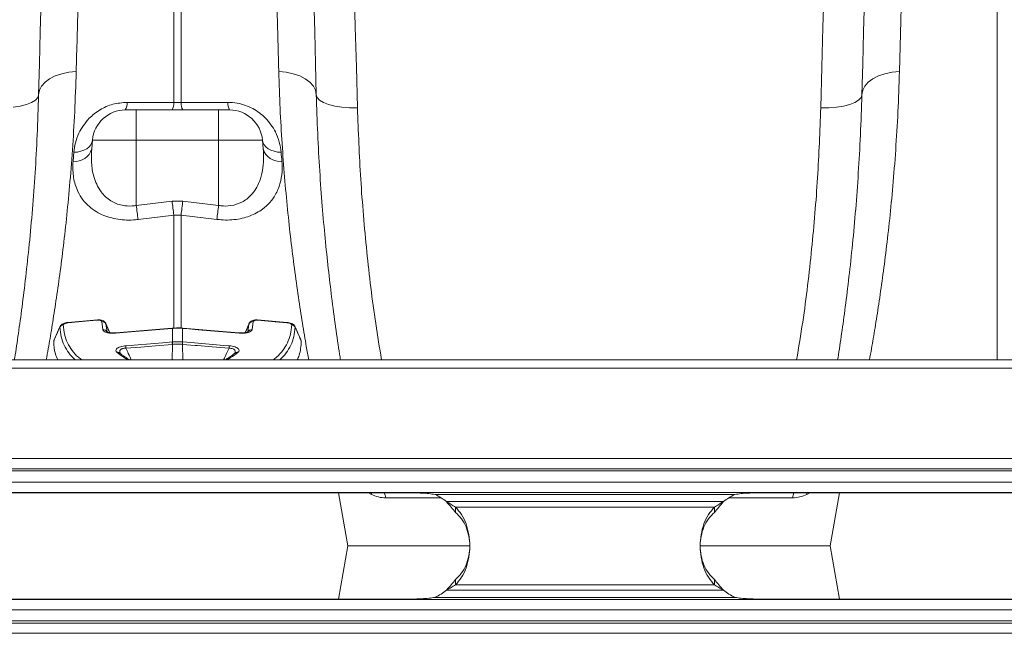
# Model space of a CAD drawing. Units: millimetres. Extents: x 1416 to 4231, y 104 to 1207.
# Drawn here: x 3552 to 3599, y 1040 to 1070 of the extents above; entities that cross this region are included whole.
import ezdxf

# ---------------------------------------------------------------- set-up
doc = ezdxf.new("R2010")
doc.units = ezdxf.units.MM

# ---------------------------------------------------------------- blocks, each defined once
blk = doc.blocks.new('Z$W@#19117690')
at = {"color": 7, "linetype": 'Continuous', "lineweight": 0}
for p, q in [((544.8531, 969.5052), (544.8531, 961.8462)), ((545.2017, 961.8462), (545.2017, 969.5052)), ((584.8531, 969.5052), (584.8531, 949.3268)), ((553.6665, 965.5069), (553.6146, 967.4274)), ((576.4403, 967.4274), (576.3883, 965.5069)), ((538.4031, 966.8707), (538.3615, 965.2788)), ((551.6934, 965.2788), (551.6517, 966.8707)), ((578.4031, 966.8707), (578.3615, 965.2788)), ((553.7193, 963.556), (553.6665, 965.5069)), ((576.3883, 965.5069), (576.3356, 963.556)), ((538.3615, 965.2788), (538.3208, 963.7278)), ((551.734, 963.7278), (551.6934, 965.2788)), ((578.3615, 965.2788), (578.3208, 963.7278)), ((538.3208, 963.7278), (538.2814, 962.2207)), ((551.7735, 962.2207), (551.734, 963.7278)), ((553.7728, 961.577), (553.7193, 963.556)), ((576.3356, 963.556), (576.2821, 961.577)), ((578.3208, 963.7278), (578.2814, 962.2207)), ((538.8169, 962.9946), (539.0901, 963.1336)), ((539.0901, 963.1336), (539.4032, 963.2401)), ((539.4032, 963.2401), (539.7458, 963.3107)), ((539.7458, 963.3107), (540.1064, 963.3429)), ((550.3091, 963.3107), (549.9485, 963.3429)), ((550.6517, 963.2401), (550.3091, 963.3107)), ((550.9648, 963.1336), (550.6517, 963.2401)), ((551.238, 962.9946), (550.9648, 963.1336)), ((578.8169, 962.9946), (579.09, 963.1336)), ((579.09, 963.1336), (579.4032, 963.2401)), ((579.4032, 963.2401), (579.7458, 963.3107)), ((579.7458, 963.3107), (580.1064, 963.3429)), ((538.3206, 962.4344), (538.4256, 962.639)), ((538.4256, 962.639), (538.5929, 962.8279)), ((538.5929, 962.8279), (538.8169, 962.9946)), ((551.462, 962.8279), (551.238, 962.9946)), ((551.6293, 962.639), (551.462, 962.8279)), ((551.7343, 962.4344), (551.6293, 962.639)), ((578.3206, 962.4344), (578.4256, 962.639)), ((578.4256, 962.639), (578.5929, 962.8279)), ((578.5929, 962.8279), (578.8169, 962.9946)), ((538.124, 961.9599), (538.2399, 962.0868)), ((538.2399, 962.0868), (538.2814, 962.2207)), ((538.2814, 962.2207), (538.3206, 962.4344)), ((551.7735, 962.2207), (551.7343, 962.4344)), ((551.815, 962.0868), (551.7735, 962.2207)), ((551.9309, 961.9599), (551.815, 962.0868)), ((578.124, 961.9599), (578.2399, 962.0868)), ((578.2399, 962.0868), (578.2814, 962.2207)), ((578.2814, 962.2207), (578.3206, 962.4344)), ((537.043, 961.6119), (537.3872, 961.6676)), ((537.3872, 961.6676), (537.6894, 961.7463)), ((537.6894, 961.7463), (537.9382, 961.845)), ((537.9382, 961.845), (538.124, 961.9599)), ((542.866, 961.849), (542.5807, 961.8494)), ((544.8531, 961.8462), (542.866, 961.849)), ((545.487, 961.8466), (545.2017, 961.8462)), ((547.4741, 961.8494), (545.487, 961.8466)), ((552.1167, 961.845), (551.9309, 961.9599)), ((552.3655, 961.7463), (552.1167, 961.845)), ((552.6677, 961.6676), (552.3655, 961.7463)), ((553.0119, 961.6119), (552.6677, 961.6676)), ((553.385, 961.5813), (553.0119, 961.6119)), ((576.6699, 961.5813), (577.043, 961.6119)), ((577.043, 961.6119), (577.3872, 961.6676)), ((577.3872, 961.6676), (577.6894, 961.7463)), ((577.6894, 961.7463), (577.9382, 961.845)), ((577.9382, 961.845), (578.124, 961.9599)), ((543.0274, 961.4768), (542.4936, 961.4768)), ((543.0274, 961.4768), (543.0274, 960.0163)), ((547.0274, 961.4768), (543.0274, 961.4768)), ((547.0274, 961.4768), (547.0274, 960.0163)), ((547.5613, 961.4768), (547.0274, 961.4768)), ((553.7728, 961.577), (553.385, 961.5813)), ((576.2821, 961.577), (576.6699, 961.5813)), ((540.7308, 959.6832), (540.8165, 959.7854)), ((540.8165, 959.7854), (540.8734, 959.8976)), ((540.8624, 959.5905), (540.8996, 960.0163)), ((540.8734, 959.8976), (540.8996, 960.0163)), ((540.8996, 960.0163), (543.0274, 960.0163)), ((543.0274, 956.8351), (543.0274, 960.0163)), ((543.0274, 960.0163), (547.0274, 960.0163)), ((547.0274, 956.8351), (547.0274, 960.0163)), ((547.0274, 960.0163), (549.1552, 960.0163)), ((549.1925, 959.5905), (549.1552, 960.0163)), ((549.1552, 960.0163), (549.1815, 959.8976)), ((549.1815, 959.8976), (549.2383, 959.7854)), ((549.2383, 959.7854), (549.3241, 959.6832)), ((539.9906, 959.4197), (539.9534, 958.9832)), ((539.9906, 959.4197), (540.1652, 959.4328)), ((540.1652, 959.4328), (540.3316, 959.4671)), ((540.3316, 959.4671), (540.4844, 959.5215)), ((540.4844, 959.5215), (540.6189, 959.5943)), ((540.6189, 959.5943), (540.7308, 959.6832)), ((549.3241, 959.6832), (549.436, 959.5943)), ((549.436, 959.5943), (549.5704, 959.5215)), ((549.5704, 959.5215), (549.7233, 959.4671)), ((549.7233, 959.4671), (549.8896, 959.4328)), ((549.8896, 959.4328), (550.0643, 959.4197)), ((544.766, 957.0477), (543.0274, 956.8351)), ((545.2889, 957.0477), (544.766, 957.0477)), ((547.0274, 956.8351), (545.2889, 957.0477)), ((543.1146, 956.1528), (544.8531, 956.3678)), ((544.8531, 956.3678), (545.2017, 956.3678)), ((544.8531, 956.3678), (544.8531, 950.864)), ((545.2017, 956.3678), (546.9403, 956.1528)), ((545.2017, 950.8428), (545.2017, 956.3678)), ((539.7064, 951.1424), (539.707, 951.1474)), ((539.7065, 951.1292), (539.7064, 951.1424)), ((540.7358, 951.2164), (539.7065, 951.1292)), ((541.1348, 951.2684), (539.7071, 951.1474)), ((541.1342, 951.2502), (540.7358, 951.2164)), ((541.1341, 951.2634), (541.1347, 951.2684)), ((541.1342, 951.2502), (541.1341, 951.2634)), ((541.4058, 950.7849), (541.3491, 951.1845)), ((541.5474, 951.0914), (541.5526, 951.0715)), ((541.7371, 950.6474), (541.5499, 951.0925)), ((548.5062, 951.0926), (548.3167, 950.6476)), ((548.5023, 951.0715), (548.5117, 951.0902)), ((548.7058, 951.1845), (548.6491, 950.7849)), ((550.3478, 951.1474), (548.9201, 951.2684)), ((549.9499, 951.163), (548.9206, 951.2502)), ((550.3484, 951.1292), (549.9499, 951.163)), ((550.3478, 951.1474), (550.3479, 951.1474)), ((550.3479, 951.1474), (550.348, 951.1473)), ((550.348, 951.1473), (550.3485, 951.1424)), ((550.3485, 951.1424), (550.3484, 951.1292)), ((539.3147, 950.9388), (539.02, 950.2628)), ((539.309, 950.9102), (539.3187, 950.9379)), ((541.5526, 951.0715), (541.6109, 950.6698)), ((542.7743, 950.6861), (542.0345, 950.6238)), ((542.0351, 950.6385), (542.0345, 950.6351)), ((542.0345, 950.6351), (542.0345, 950.6238)), ((544.5516, 950.8506), (542.0351, 950.6385)), ((544.3682, 950.8205), (542.7743, 950.6861)), ((544.7666, 950.854), (544.3682, 950.8205)), ((544.7673, 950.8688), (544.5516, 950.8506)), ((544.7673, 950.8688), (544.7666, 950.8654)), ((544.7666, 950.8654), (544.7666, 950.854)), ((544.7834, 950.8555), (544.7666, 950.854)), ((544.7841, 950.8702), (544.7673, 950.8688)), ((544.7841, 950.8702), (544.7834, 950.8668)), ((544.7834, 950.8668), (544.7834, 950.8555)), ((544.7834, 950.8555), (544.7834, 950.1993)), ((545.2876, 950.8688), (545.2708, 950.8702)), ((545.2708, 950.8702), (545.2714, 950.8668)), ((545.2714, 950.8668), (545.2715, 950.8555)), ((545.2715, 950.1993), (545.2715, 950.8555)), ((545.2882, 950.854), (545.2715, 950.8555)), ((545.2876, 950.8688), (545.2882, 950.8654)), ((547.4123, 950.6897), (545.2876, 950.8688)), ((545.2882, 950.8654), (545.2882, 950.854)), ((545.4171, 950.8432), (545.2882, 950.854)), ((546.0281, 950.7917), (545.4171, 950.8432)), ((547.6219, 950.6574), (546.0281, 950.7917)), ((548.0197, 950.6385), (547.4123, 950.6897)), ((548.0204, 950.6238), (547.6219, 950.6574)), ((548.0196, 950.6384), (548.0196, 950.6385)), ((548.0196, 950.6385), (548.0197, 950.6385)), ((548.0197, 950.6385), (548.0204, 950.6351)), ((548.0204, 950.6351), (548.0204, 950.6238)), ((548.444, 950.6698), (548.5023, 951.0715)), ((539.0124, 950.2323), (539.0239, 950.2612)), ((542.9152, 950.0424), (544.5091, 950.1763)), ((544.5091, 950.1763), (544.7746, 950.1986)), ((544.7746, 950.1986), (544.7834, 950.1993)), ((545.2715, 950.1993), (545.2803, 950.1986)), ((545.2803, 950.1986), (545.6788, 950.1651)), ((545.6788, 950.1651), (547.2726, 950.0312)), ((542.5167, 950.0089), (542.9152, 950.0424)), ((543.2432, 949.9499), (542.5237, 949.8895)), ((543.9626, 950.0103), (543.2432, 949.9499)), ((544.7816, 950.0791), (543.9626, 950.0103)), ((544.7816, 950.0791), (544.7664, 949.3268)), ((545.2733, 950.0791), (545.2884, 949.3268)), ((545.8931, 950.0271), (545.2733, 950.0791)), ((545.9927, 950.0187), (545.8931, 950.0271)), ((546.7121, 949.9583), (545.9927, 950.0187)), ((547.5311, 949.8895), (546.7121, 949.9583)), ((547.2726, 950.0312), (547.5382, 950.0089)), ((547.8238, 949.6545), (547.8205, 949.6524)), ((806.0274, 949.3268), (404.0274, 949.3268)), ((806.0274, 948.9168), (404.0274, 948.9168)), ((404.0274, 944.5268), (806.0274, 944.5268)), ((806.0274, 944.0268), (404.0274, 944.0268)), ((806.0274, 943.9268), (404.0274, 943.9268)), ((404.0274, 943.3768), (806.0274, 943.3768)), ((806.0274, 942.8768), (404.0274, 942.8768)), ((556.2274, 942.8622), (533.2274, 942.8622)), ((552.853, 942.8622), (553.3089, 940.2768)), ((554.4523, 942.7828), (554.3152, 942.8622)), ((554.4523, 942.7828), (554.4468, 942.8622)), ((555.1138, 942.7505), (555.0725, 942.8622)), ((555.1432, 942.6158), (555.1138, 942.7505)), ((557.8367, 942.6158), (555.1432, 942.6158)), ((557.5496, 942.7768), (572.1052, 942.7768)), ((574.9117, 942.6158), (571.8181, 942.6158)), ((596.4274, 942.8622), (573.4274, 942.8622)), ((574.9117, 942.6158), (574.9411, 942.7505)), ((574.9411, 942.7505), (574.9824, 942.8622)), ((575.7512, 942.8622), (575.6025, 942.7828)), ((575.6025, 942.7828), (575.6081, 942.8622)), ((577.2018, 942.8622), (576.746, 940.2768)), ((571.5588, 942.4309), (558.096, 942.4309)), ((558.5323, 942.1698), (571.1225, 942.1698)), ((558.5323, 942.1698), (558.5323, 941.9087)), ((571.1225, 941.9087), (571.1225, 942.1698)), ((552.853, 937.6914), (553.3089, 940.2768)), ((553.3089, 940.2768), (559.2159, 940.2768)), ((570.4406, 940.2768), (576.746, 940.2768)), ((577.2018, 937.6914), (576.746, 940.2768)), ((558.5323, 938.3839), (558.5323, 938.645)), ((571.1225, 938.645), (571.1225, 938.3839)), ((558.5323, 938.3839), (571.1225, 938.3839)), ((533.2274, 937.6914), (556.2274, 937.6914)), ((572.1052, 937.7768), (557.5496, 937.7768)), ((571.5588, 938.1228), (558.096, 938.1228)), ((573.4274, 937.6914), (596.4274, 937.6914)), ((404.0274, 937.6768), (806.0274, 937.6768)), ((806.0274, 937.1768), (404.0274, 937.1768)), ((404.0274, 936.6268), (806.0274, 936.6268)), ((404.0274, 936.5268), (806.0274, 936.5268)), ((806.0274, 936.0268), (404.0274, 936.0268))]:
    blk.add_line(p, q, dxfattribs=at)
for centre, radius, start, end in [((541.951, 961.8002), 0.6316, 329.20452, 4.46755), ((544.2322, 961.7978), 0.6228, 328.98314, 4.46214), ((545.8231, 961.7979), 0.6233, 175.54963, 211.00159), ((548.1041, 961.8003), 0.6318, 175.53997, 210.79144), ((542.4936, 959.8768), 1.6, 90, 175), ((547.5613, 959.8768), 1.6, 5, 90), ((540.0562, 959.8133), 0.8364, 262.93698, 344.55328), ((549.9987, 959.8133), 0.8364, 195.44719, 277.06256), ((604.6393, 964.3577), 62.0694, 186.961151, 187.596069), ((605.9031, 964.5409), 61.5946, 186.987524, 187.625098), ((484.4803, 964.4977), 61.2633, 352.374167, 353.015188), ((485.9107, 964.2955), 61.5704, 352.400373, 353.040438), ((541.3719, 950.9858), 0.2, 25.35798, 96.54207), ((548.683, 950.9858), 0.2, 83.45996, 154.64568), ((548.8834, 951.2584), 0.0381, 347.62317, 15.30062), ((539.4903, 950.8224), 0.2014, 94.01165, 154.15354), ((541.4337, 950.5942), 0.1927, 23.08545, 98.31864), ((548.6212, 950.5942), 0.1926, 81.68019, 156.91856), ((550.5646, 950.8224), 0.2014, 25.84442, 85.98659), ((547.2986, 950.2868), 2.5256, 182.00096, 184.71575), ((547.6103, 950.3148), 2.8292, 182.3401, 184.76398), ((542.4818, 950.3123), 2.792, 355.22555, 357.68177), ((542.762, 950.2864), 2.5199, 355.28117, 358.00212), ((542.117, 949.521), 0.1755, 49.08194, 101.46179), ((545.0133, 950.0955), 2.4981, 181.98536, 184.73038), ((545.0176, 950.0969), 2.5221, 355.28269, 358.00157), ((547.9379, 949.521), 0.1755, 78.53477, 130.75021), ((556.2274, 940.0839), 3, 51.47401, 63.84918), ((573.4274, 940.0839), 3, 116.15082, 128.52599), ((556.2274, 940.4698), 3, 296.15082, 308.52599), ((573.4274, 940.4698), 3, 231.47401, 243.84918)]:
    blk.add_arc(centre, radius, start, end, dxfattribs=at)
for points, knots in [([(540.1064, 963.3429), (540.1214, 963.8881), (540.1513, 964.9798), (540.2058, 966.9632), (540.2465, 968.4427), (540.2708, 969.3282)], [0, 0, 0, 0, 0.2859804, 0.5726656, 1, 1, 1, 1]), ([(549.784, 969.3282), (549.8004, 968.7338), (549.8331, 967.5436), (549.8884, 965.5292), (549.926, 964.1615), (549.9485, 963.3429)], [0, 0, 0, 0, 0.2859803, 0.5726653, 1, 1, 1, 1]), ([(580.1064, 963.3429), (580.1214, 963.8881), (580.1514, 964.9798), (580.2059, 966.9632), (580.2465, 968.4427), (580.2708, 969.3282)], [0, 0, 0, 0, 0.2859804, 0.5726657, 1, 1, 1, 1]), ([(538.6503, 949.3268), (538.6831, 949.5073), (538.768, 949.9741), (538.9208, 950.8774), (539.1011, 952.0181), (539.2847, 953.2888), (539.4643, 954.6724), (539.6342, 956.1637), (539.7912, 957.7783), (539.9274, 959.5182), (540.0397, 961.3716), (540.0842, 962.686), (540.1064, 963.3429)], [0, 0, 0, 0, 0.0644103, 0.1665944, 0.2702273, 0.373861, 0.4765041, 0.5792354, 0.6818781, 0.7878871, 0.8939941, 1, 1, 1, 1]), ([(549.9485, 963.3429), (549.9685, 962.742), (550.0085, 961.5398), (550.107, 959.8346), (550.2288, 958.192), (550.3731, 956.6274), (550.5342, 955.1463), (550.7122, 953.717), (550.9024, 952.3581), (551.099, 951.0902), (551.27, 950.0693), (551.3662, 949.5392), (551.4048, 949.3268)], [0, 0, 0, 0, 0.0968303, 0.1937375, 0.2905698, 0.3902327, 0.4899769, 0.58964, 0.7006712, 0.8117013, 0.9245874, 1, 1, 1, 1]), ([(578.6503, 949.3268), (578.6831, 949.5073), (578.768, 949.9741), (578.9207, 950.8774), (579.1011, 952.0181), (579.2847, 953.2888), (579.4643, 954.6724), (579.6342, 956.1637), (579.7912, 957.7783), (579.9274, 959.5182), (580.0397, 961.3716), (580.0842, 962.686), (580.1064, 963.3429)], [0, 0, 0, 0, 0.06441024, 0.16659432, 0.27022731, 0.37386096, 0.47650411, 0.57923536, 0.68187816, 0.78788711, 0.89399411, 1, 1, 1, 1]), ([(538.2814, 962.2207), (538.2603, 961.5644), (538.2182, 960.2511), (538.1129, 958.3982), (537.9825, 956.6194), (537.8284, 954.9331), (537.6571, 953.3473), (537.478, 951.8966), (537.2987, 950.5996), (537.1729, 949.7485), (537.111, 949.3656), (537.1047, 949.3268)], [0, 0, 0, 0, 0.1217219, 0.2435538, 0.3652801, 0.4910173, 0.6168696, 0.7426088, 0.8644524, 0.9862963, 1, 1, 1, 1]), ([(552.9508, 949.3268), (552.936, 949.4189), (552.8594, 949.894), (552.7116, 950.9071), (552.5253, 952.2956), (552.3528, 953.7469), (552.1991, 955.2192), (552.0578, 956.8047), (551.9354, 958.5043), (551.8345, 960.3075), (551.7938, 961.5832), (551.7735, 962.2207)], [0, 0, 0, 0, 0.0322847, 0.1667433, 0.3012026, 0.4159799, 0.5308438, 0.6456196, 0.7637155, 0.881908, 1, 1, 1, 1]), ([(578.2814, 962.2207), (578.2603, 961.5644), (578.2182, 960.2511), (578.1129, 958.3982), (577.9826, 956.6194), (577.8284, 954.9331), (577.6571, 953.3473), (577.478, 951.8966), (577.2988, 950.5996), (577.1729, 949.7485), (577.111, 949.3656), (577.1047, 949.3268)], [0, 0, 0, 0, 0.1217219, 0.2435539, 0.3652801, 0.4910173, 0.6168696, 0.7426088, 0.8644524, 0.9862963, 1, 1, 1, 1]), ([(542.5807, 961.8494), (542.3469, 961.8309), (541.8784, 961.7937), (541.2347, 961.4993), (540.7647, 961.122), (540.4412, 960.723), (540.214, 960.3217), (540.0528, 959.8825), (540.0113, 959.574), (539.9906, 959.4197)], [0, 0, 0, 0, 0.1570175, 0.3145628, 0.4774935, 0.5965935, 0.7158506, 0.8578616, 1, 1, 1, 1]), ([(550.0643, 959.4197), (550.0415, 959.5851), (549.9959, 959.9158), (549.819, 960.3702), (549.582, 960.7667), (549.319, 961.0798), (549.018, 961.3416), (548.6946, 961.551), (548.3305, 961.7115), (547.919, 961.8269), (547.6288, 961.8416), (547.4741, 961.8494)], [0, 0, 0, 0, 0.1521064, 0.3040386, 0.4170922, 0.5300139, 0.6215163, 0.7129233, 0.8043443, 0.8956963, 1, 1, 1, 1]), ([(554.9451, 949.3268), (554.8463, 949.9153), (554.551, 951.674), (554.2096, 954.6108), (553.9025, 958.1201), (553.816, 960.4247), (553.7728, 961.577)], [0, 0, 0, 0, 0.1419192, 0.4241834, 0.7120894, 1, 1, 1, 1]), ([(576.2821, 961.577), (576.2399, 960.4474), (576.1556, 958.1882), (575.8549, 954.7034), (575.5145, 951.744), (575.2117, 949.9386), (575.1091, 949.3268)], [0, 0, 0, 0, 0.2822804, 0.5645562, 0.8524525, 1, 1, 1, 1]), ([(543.0274, 956.8351), (542.9993, 956.8306), (542.8117, 956.8008), (542.5723, 956.8017), (542.1756, 956.8687), (541.839, 957.007), (541.5206, 957.2556), (541.2839, 957.5249), (541.0912, 957.8572), (540.925, 958.3237), (540.829, 958.9019), (540.8513, 959.3608), (540.8624, 959.5905)], [0, 0, 0, 0, 0.01765644, 0.11781857, 0.14588515, 0.27684134, 0.35869151, 0.44069701, 0.54862491, 0.65671859, 0.82822729, 1, 1, 1, 1]), ([(549.1925, 959.5905), (549.2022, 959.4226), (549.223, 959.0616), (549.1712, 958.5237), (549.0418, 958.0388), (548.8461, 957.6376), (548.5803, 957.2854), (548.186, 956.9777), (547.6639, 956.8055), (547.2594, 956.7991), (547.0635, 956.8295), (547.0274, 956.8351)], [0, 0, 0, 0, 0.1254502, 0.2697833, 0.4139093, 0.5161809, 0.6182598, 0.752186, 0.8770575, 0.977372, 1, 1, 1, 1]), ([(539.9534, 958.9832), (539.9468, 958.7452), (539.9338, 958.2696), (540.0959, 957.6751), (540.3504, 957.1996), (540.6376, 956.8578), (540.9803, 956.5837), (541.3391, 956.3849), (541.7278, 956.2436), (542.1291, 956.1546), (542.5565, 956.1178), (542.8896, 956.1272), (543.0748, 956.1483), (543.1146, 956.1528)], [0, 0, 0, 0, 0.1604548, 0.320679, 0.4258651, 0.5309239, 0.6148388, 0.6986589, 0.7692587, 0.8398081, 0.9102667, 0.980716, 1, 1, 1, 1]), ([(546.9403, 956.1528), (547.0803, 956.1402), (547.3603, 956.1149), (547.776, 956.1365), (548.1716, 956.2034), (548.5416, 956.3149), (548.8762, 956.4679), (549.2154, 956.684), (549.5288, 956.9743), (549.8218, 957.3832), (550.0268, 957.8825), (550.125, 958.4359), (550.1089, 958.8108), (550.1015, 958.9832)], [0, 0, 0, 0, 0.06754348, 0.13508384, 0.20280511, 0.2705643, 0.34023461, 0.4099551, 0.51078786, 0.61175433, 0.74778344, 0.88398753, 1, 1, 1, 1]), ([(539.7073, 951.1453), (539.6638, 951.1404), (539.5614, 951.129), (539.4413, 951.0787), (539.3532, 951.0118), (539.3273, 950.9594), (539.3172, 950.9388)], [0, 0, 0, 0, 0.26506734, 0.62386876, 0.85250927, 1, 1, 1, 1]), ([(539.7065, 951.1292), (539.6802, 951.126), (539.6289, 951.1197), (539.5625, 951.0998), (539.5134, 951.0761), (539.4814, 951.0498), (539.4779, 951.0322), (539.4762, 951.0233)], [0, 0, 0, 0, 0.2288786, 0.4448696, 0.6377999, 0.8187626, 1, 1, 1, 1]), ([(541.3491, 951.1845), (541.3482, 951.1892), (541.3455, 951.2034), (541.322, 951.2248), (541.2731, 951.2434), (541.2076, 951.2534), (541.1587, 951.2513), (541.1342, 951.2502)], [0, 0, 0, 0, 0.10700343, 0.32348935, 0.54781976, 0.77379296, 1, 1, 1, 1]), ([(541.5451, 951.0909), (541.5432, 951.0981), (541.5345, 951.1306), (541.4927, 951.1762), (541.4271, 951.2254), (541.3325, 951.2599), (541.2303, 951.2753), (541.1583, 951.2681), (541.1349, 951.2658)], [0, 0, 0, 0, 0.0455557, 0.2071999, 0.3722938, 0.5761809, 0.8620105, 1, 1, 1, 1]), ([(548.92, 951.2667), (548.8778, 951.2688), (548.7805, 951.2735), (548.6598, 951.2433), (548.5664, 951.1834), (548.5123, 951.1185), (548.5022, 951.0713), (548.4984, 951.0538)], [0, 0, 0, 0, 0.22982851, 0.52862358, 0.72617958, 0.89830665, 1, 1, 1, 1]), ([(548.9206, 951.2502), (548.9032, 951.2511), (548.8621, 951.2534), (548.8019, 951.2474), (548.7498, 951.2327), (548.714, 951.2112), (548.7085, 951.1934), (548.7058, 951.1845)], [0, 0, 0, 0, 0.16160987, 0.38149938, 0.59197034, 0.79597876, 1, 1, 1, 1]), ([(550.7385, 950.9386), (550.7312, 950.9544), (550.7131, 950.9935), (550.6602, 951.0446), (550.5774, 951.0952), (550.4702, 951.1334), (550.3848, 951.1405), (550.3476, 951.1437)], [0, 0, 0, 0, 0.1120009, 0.2777216, 0.4813102, 0.7742147, 1, 1, 1, 1]), ([(550.5787, 951.0233), (550.5786, 951.0263), (550.5781, 951.0392), (550.5597, 951.0643), (550.5081, 951.0943), (550.4337, 951.1185), (550.3768, 951.1257), (550.3484, 951.1292)], [0, 0, 0, 0, 0.0620182, 0.2701898, 0.5057895, 0.7528934, 1, 1, 1, 1]), ([(539.309, 950.9102), (539.271, 950.8241), (539.1716, 950.5983), (539.0732, 950.3722), (539.0124, 950.2323)], [0, 0, 0, 0, 0.3815264, 1, 1, 1, 1]), ([(540.0635, 949.3268), (540.062, 949.328), (539.9324, 949.4253), (539.7446, 949.6582), (539.5105, 950.0293), (539.3601, 950.4453), (539.326, 950.7553), (539.309, 950.9102)], [0, 0, 0, 0, 0.0030669, 0.2522871, 0.5015054, 0.7507524, 1, 1, 1, 1]), ([(539.4762, 951.0233), (539.4924, 950.8691), (539.5249, 950.5606), (539.6733, 950.1473), (539.9004, 949.776), (540.1359, 949.5021), (540.3223, 949.3676), (540.3789, 949.3268)], [0, 0, 0, 0, 0.2254275, 0.4508532, 0.6763293, 0.9018094, 1, 1, 1, 1]), ([(542.0345, 950.6238), (541.9626, 950.6204), (541.8189, 950.6135), (541.6271, 950.6387), (541.4839, 950.6877), (541.4202, 950.7419), (541.4087, 950.7763), (541.4058, 950.7849)], [0, 0, 0, 0, 0.2347037, 0.4692556, 0.7009512, 0.9258431, 1, 1, 1, 1]), ([(541.7311, 950.6481), (541.7011, 950.7186), (541.6411, 950.8596), (541.5821, 951.0009), (541.5526, 951.0715)], [0, 0, 0, 0, 0.5005668, 1, 1, 1, 1]), ([(542.0352, 950.6389), (541.978, 950.6358), (541.8624, 950.6295), (541.7197, 950.6461), (541.6318, 950.6692), (541.5963, 950.6893), (541.5984, 950.6875), (541.5991, 950.6869)], [0, 0, 0, 0, 0.2689788, 0.5446315, 0.7559906, 0.9227615, 1, 1, 1, 1]), ([(545.2715, 950.8555), (545.2348, 950.8581), (545.1536, 950.864), (545.004, 950.8671), (544.8778, 950.863), (544.7966, 950.8565), (544.7834, 950.8555)], [0, 0, 0, 0, 0.22577003, 0.50001454, 0.91835025, 1, 1, 1, 1]), ([(545.2707, 950.8688), (545.2394, 950.8717), (545.0777, 950.8868), (544.9152, 950.8766), (544.7842, 950.8684)], [0, 0, 0, 0, 0.1937213, 1, 1, 1, 1]), ([(548.4557, 950.6868), (548.4564, 950.6874), (548.4588, 950.6896), (548.4268, 950.6711), (548.3575, 950.6513), (548.2406, 950.6346), (548.1191, 950.6296), (548.0413, 950.6385), (548.0199, 950.6409)], [0, 0, 0, 0, 0.0697571, 0.2273425, 0.4073416, 0.6294378, 0.8976656, 1, 1, 1, 1]), ([(548.6491, 950.7849), (548.6364, 950.7603), (548.611, 950.7112), (548.492, 950.6563), (548.3272, 950.6226), (548.1599, 950.6146), (548.0552, 950.6215), (548.0204, 950.6238)], [0, 0, 0, 0, 0.2171801, 0.4344607, 0.6566037, 0.8858159, 1, 1, 1, 1]), ([(548.5023, 951.0715), (548.4728, 951.0009), (548.4139, 950.8598), (548.354, 950.719), (548.324, 950.6487)], [0, 0, 0, 0, 0.5001492, 1, 1, 1, 1]), ([(549.676, 949.3268), (549.7336, 949.3686), (549.9206, 949.5039), (550.1564, 949.7784), (550.3824, 950.1492), (550.5301, 950.5617), (550.5625, 950.8695), (550.5787, 951.0233)], [0, 0, 0, 0, 0.1002932, 0.3252481, 0.5501989, 0.7750984, 1, 1, 1, 1]), ([(550.7459, 950.9102), (550.7289, 950.7556), (550.6949, 950.4464), (550.5452, 950.0312), (550.3122, 949.6606), (550.1241, 949.427), (549.9936, 949.329), (549.9907, 949.3268)], [0, 0, 0, 0, 0.2486251, 0.4972484, 0.7458413, 0.9944413, 1, 1, 1, 1]), ([(550.7365, 950.9376), (550.7399, 950.934), (550.7476, 950.9257), (550.7465, 950.9158), (550.7459, 950.9102)], [0, 0, 0, 0, 0.4372547, 1, 1, 1, 1]), ([(551.0356, 950.2626), (551.0122, 950.3168), (550.9148, 950.5425), (550.8153, 950.7675), (550.7397, 950.9385)], [0, 0, 0, 0, 0.24003696, 1, 1, 1, 1]), ([(551.0425, 950.2323), (550.9816, 950.3722), (550.8833, 950.5983), (550.7838, 950.8241), (550.7459, 950.9102)], [0, 0, 0, 0, 0.6184736, 1, 1, 1, 1]), ([(539.2185, 949.3268), (539.173, 949.4214), (539.043, 949.692), (539.0244, 950.0193), (539.0124, 950.2323)], [0, 0, 0, 0, 0.3494015, 1, 1, 1, 1]), ([(544.7834, 950.1993), (544.8141, 950.2016), (544.8953, 950.2077), (545.0276, 950.2108), (545.1596, 950.2077), (545.2408, 950.2016), (545.2715, 950.1993)], [0, 0, 0, 0, 0.1893448, 0.5000122, 0.8114365, 1, 1, 1, 1]), ([(551.0425, 950.2323), (551.0263, 949.9973), (551.0039, 949.6738), (550.8815, 949.4013), (550.8481, 949.3268)], [0, 0, 0, 0, 0.7265954, 1, 1, 1, 1]), ([(551.0319, 950.2609), (551.0354, 950.2567), (551.0433, 950.247), (551.0428, 950.2376), (551.0425, 950.2323)], [0, 0, 0, 0, 0.4405028, 1, 1, 1, 1]), ([(542.0821, 949.693), (542.0583, 949.722), (542.0164, 949.7732), (542.0529, 949.8537), (542.1378, 949.9169), (542.2572, 949.9647), (542.389, 949.9954), (542.4786, 950.0049), (542.5167, 950.0089)], [0, 0, 0, 0, 0.2658198, 0.4681927, 0.6274368, 0.7630635, 0.8992214, 1, 1, 1, 1]), ([(542.6379, 949.3268), (542.5778, 949.3566), (542.3629, 949.4627), (542.1997, 949.5966), (542.0821, 949.693)], [0, 0, 0, 0, 0.2799744, 1, 1, 1, 1]), ([(542.5237, 949.8895), (542.4971, 949.89), (542.4402, 949.8911), (542.3814, 949.88), (542.3281, 949.8628), (542.3002, 949.8486), (542.2574, 949.8166), (542.2222, 949.7659), (542.2136, 949.6977), (542.2398, 949.654), (542.2495, 949.6378)], [0, 0, 0, 0, 0.1126088, 0.240824, 0.2597922, 0.3863353, 0.409079, 0.595602, 0.8499837, 1, 1, 1, 1]), ([(542.2308, 949.6546), (542.2308, 949.6546), (542.2288, 949.6555), (542.2307, 949.6537), (542.2325, 949.6518)], [0, 0, 0, 0, 0.012026, 1, 1, 1, 1]), ([(542.7149, 949.3268), (542.6299, 949.3739), (542.4481, 949.4744), (542.3084, 949.5925), (542.2341, 949.6554)], [0, 0, 0, 0, 0.4675583, 1, 1, 1, 1]), ([(542.5237, 949.8895), (542.5622, 949.8053), (542.6482, 949.6173), (542.7364, 949.4302), (542.7851, 949.3268)], [0, 0, 0, 0, 0.4474566, 1, 1, 1, 1]), ([(544.7908, 950.0799), (544.7878, 950.0795), (544.7847, 950.0792), (544.7816, 950.0791), (544.7816, 950.0791)], [0, 0, 0, 0, 0.9974174, 1, 1, 1, 1]), ([(545.2641, 950.0799), (545.2344, 950.082), (545.1556, 950.0877), (545.0276, 950.0906), (544.8994, 950.0877), (544.8206, 950.082), (544.7908, 950.0799)], [0, 0, 0, 0, 0.1885474, 0.4999999, 0.8106966, 1, 1, 1, 1]), ([(545.2733, 950.0791), (545.2733, 950.0791), (545.2702, 950.0793), (545.2671, 950.0796), (545.2641, 950.0799)], [0, 0, 0, 0, 0.0012932, 1, 1, 1, 1]), ([(547.2698, 949.3268), (547.3185, 949.4302), (547.4067, 949.6173), (547.4927, 949.8053), (547.5311, 949.8895)], [0, 0, 0, 0, 0.55254667, 1, 1, 1, 1]), ([(547.8217, 949.6552), (547.8053, 949.6403), (547.7075, 949.5514), (547.5518, 949.4383), (547.3871, 949.3525), (547.3378, 949.3268)], [0, 0, 0, 0, 0.1235104, 0.7379387, 1, 1, 1, 1]), ([(547.9728, 949.693), (547.8552, 949.5965), (547.692, 949.4626), (547.4771, 949.3565), (547.417, 949.3268)], [0, 0, 0, 0, 0.7201593, 1, 1, 1, 1]), ([(547.8071, 949.6382), (547.815, 949.6513), (547.8405, 949.6934), (547.8349, 949.758), (547.7956, 949.8215), (547.7346, 949.862), (547.6749, 949.8795), (547.6089, 949.8902), (547.567, 949.8898), (547.5311, 949.8895)], [0, 0, 0, 0, 0.1217866, 0.3920941, 0.5581286, 0.7028386, 0.8237582, 0.8495704, 1, 1, 1, 1]), ([(547.5382, 950.0089), (547.5895, 950.0031), (547.6923, 949.9915), (547.8279, 949.9546), (547.9313, 949.9077), (548.0075, 949.8463), (548.0372, 949.7695), (547.9952, 949.7196), (547.9728, 949.693)], [0, 0, 0, 0, 0.1353575, 0.2709618, 0.4009323, 0.5411266, 0.7547971, 1, 1, 1, 1]), ([(555.1432, 942.6158), (555.0241, 942.6226), (554.7838, 942.6363), (554.5635, 942.7336), (554.4523, 942.7828)], [0, 0, 0, 0, 0.4953039, 1, 1, 1, 1]), ([(557.5496, 942.7768), (557.4447, 942.7924), (557.231, 942.8241), (556.9037, 942.8483), (556.5678, 942.8605), (556.3413, 942.8617), (556.2274, 942.8622)], [0, 0, 0, 0, 0.2397609, 0.4882506, 0.7426372, 1, 1, 1, 1]), ([(573.4274, 942.8622), (573.3136, 942.8617), (573.0871, 942.8605), (572.7512, 942.8483), (572.4239, 942.8241), (572.2102, 942.7924), (572.1052, 942.7768)], [0, 0, 0, 0, 0.2573628, 0.5117494, 0.7602391, 1, 1, 1, 1]), ([(575.6025, 942.7828), (575.4935, 942.7344), (575.2733, 942.6368), (575.033, 942.6228), (574.9117, 942.6158)], [0, 0, 0, 0, 0.4952597, 1, 1, 1, 1]), ([(558.096, 942.4309), (558.1735, 942.387), (558.3255, 942.3008), (558.4643, 942.2129), (558.5323, 942.1698)], [0, 0, 0, 0, 0.5098803, 1, 1, 1, 1]), ([(558.096, 942.4309), (558.1746, 942.3416), (558.334, 942.1604), (558.4656, 941.9934), (558.5323, 941.9087)], [0, 0, 0, 0, 0.4931209, 1, 1, 1, 1]), ([(558.5323, 938.3839), (558.637, 938.5014), (558.8472, 938.7376), (559.0622, 939.1978), (559.1976, 939.7181), (559.2424, 940.2768), (559.1976, 940.8356), (559.0622, 941.3559), (558.8472, 941.8161), (558.637, 942.0523), (558.5323, 942.1698)], [0, 0, 0, 0, 0.1235046, 0.2482441, 0.3738843, 0.5, 0.6261157, 0.751756, 0.8764955, 1, 1, 1, 1]), ([(571.1225, 942.1698), (571.0179, 942.0523), (570.8077, 941.8161), (570.5926, 941.3559), (570.4573, 940.8356), (570.4125, 940.2768), (570.4573, 939.7181), (570.5926, 939.1978), (570.8077, 938.7376), (571.0179, 938.5014), (571.1225, 938.3839)], [0, 0, 0, 0, 0.1235044, 0.2482438, 0.3738845, 0.5, 0.6261156, 0.7517563, 0.8764956, 1, 1, 1, 1]), ([(571.1225, 942.1698), (571.1906, 942.2129), (571.3294, 942.3008), (571.4813, 942.387), (571.5588, 942.4309)], [0, 0, 0, 0, 0.4901117, 1, 1, 1, 1]), ([(571.1225, 941.9087), (571.1892, 941.9934), (571.3209, 942.1604), (571.4802, 942.3416), (571.5588, 942.4309)], [0, 0, 0, 0, 0.50687726, 1, 1, 1, 1]), ([(558.5323, 938.645), (558.6366, 938.7457), (558.8438, 938.9458), (559.061, 939.343), (559.1972, 939.7931), (559.2425, 940.2768), (559.1972, 940.7606), (559.061, 941.2107), (558.8438, 941.6079), (558.6366, 941.808), (558.5323, 941.9087)], [0, 0, 0, 0, 0.1268979, 0.2522509, 0.3764376, 0.5, 0.6235625, 0.7477492, 0.8731021, 1, 1, 1, 1]), ([(571.1225, 941.9087), (571.0183, 941.808), (570.8111, 941.6079), (570.5939, 941.2107), (570.4576, 940.7606), (570.4124, 940.2768), (570.4576, 939.7931), (570.5939, 939.343), (570.8111, 938.9458), (571.0183, 938.7457), (571.1225, 938.645)], [0, 0, 0, 0, 0.1268977, 0.2522504, 0.3764378, 0.5, 0.6235623, 0.7477496, 0.8731023, 1, 1, 1, 1]), ([(558.096, 938.1228), (558.1746, 938.2121), (558.334, 938.3933), (558.4656, 938.5603), (558.5323, 938.645)], [0, 0, 0, 0, 0.4931209, 1, 1, 1, 1]), ([(571.1225, 938.645), (571.1892, 938.5603), (571.3209, 938.3933), (571.4802, 938.2121), (571.5588, 938.1228)], [0, 0, 0, 0, 0.50687726, 1, 1, 1, 1]), ([(558.096, 938.1228), (558.1735, 938.1667), (558.3255, 938.2529), (558.4643, 938.3408), (558.5323, 938.3839)], [0, 0, 0, 0, 0.5098803, 1, 1, 1, 1]), ([(571.1225, 938.3839), (571.1906, 938.3408), (571.3294, 938.2529), (571.4813, 938.1667), (571.5588, 938.1228)], [0, 0, 0, 0, 0.4901117, 1, 1, 1, 1]), ([(556.2274, 937.6914), (556.3413, 937.692), (556.5678, 937.6932), (556.9037, 937.7054), (557.231, 937.7296), (557.4447, 937.7613), (557.5496, 937.7768)], [0, 0, 0, 0, 0.2573628, 0.5117494, 0.7602391, 1, 1, 1, 1]), ([(572.1052, 937.7768), (572.2102, 937.7613), (572.4239, 937.7296), (572.7512, 937.7054), (573.0871, 937.6932), (573.3136, 937.692), (573.4274, 937.6914)], [0, 0, 0, 0, 0.2397609, 0.4882506, 0.7426372, 1, 1, 1, 1])]:
    blk.add_open_spline(points, degree=3, knots=knots, dxfattribs=at)
for points in [[(545.2017, 961.8462), (545.0855, 961.8428), (544.9693, 961.8428), (544.8531, 961.8462)], [(550.1015, 958.9832), (550.0892, 959.1277), (550.0768, 959.2732), (550.0643, 959.4197)]]:
    blk.add_open_spline(points, degree=3, dxfattribs=at)

msp = doc.modelspace()

# ---------------------------------------------------------------- block references
msp.add_blockref('Z$W@#19117690', (3014.2322, 103.7558))

doc.saveas('drawing.dxf')
